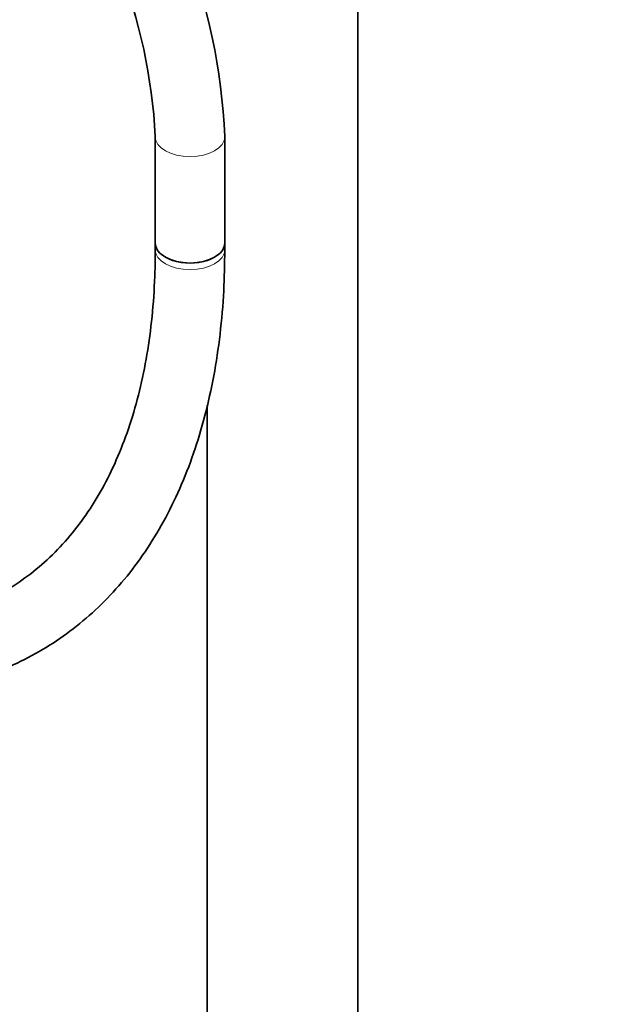
# Model space of a CAD drawing. Units: millimetres. Extents: x 0 to 2441, y 0 to 2739.
# Drawn here: x 670 to 772, y 600 to 769 of the extents above; entities that cross this region are included whole.
import ezdxf
from ezdxf import colors
from ezdxf.entities.mleader import LeaderData, LeaderLine
from ezdxf.math import Vec2, Vec3

# ---------------------------------------------------------------- set-up
doc = ezdxf.new("R2010")
doc.units = ezdxf.units.MM
doc.layers.add('DV5_Défaut', color=7, linetype='Continuous')
doc.layers.add('Défaut', color=7, linetype='Continuous')

# ---------------------------------------------------------------- blocks, each defined once
blk = doc.blocks.new('_DOT')
at = {"color": 0}
blk.add_line((0, 0), (-1, 0), dxfattribs=at)
at = {"color": 0, "const_width": 0.333}
blk.add_lwpolyline([(-0.1665, 0, 1), (0.1665, 0, 1)], format="xyb", close=True, dxfattribs=at)
blk = doc.blocks.new('SE4')
at = {"layer": 'DV5_Défaut', "color": 7, "linetype": 'Continuous', "lineweight": 35}
for p, q in [((728.06, 186.2), (728.06, 777.53)), ((693.09, 749.19), (693.09, 730.84)), ((705.09, 730.84), (705.09, 749.19)), ((693.09, 730.84), (693.09, 729.71)), ((705.09, 729.71), (705.09, 730.84)), ((702.06, 702.85), (702.06, 186.12))]:
    blk.add_line(p, q, dxfattribs=at)
for centre, radius, start, end in [((598.87, 744.38), 106.33, 2.5891, 39.6094), ((598.67, 744.28), 94.55, 2.9721, 39.682)]:
    blk.add_arc(centre, radius, start, end, dxfattribs=at)
at = {"layer": 'DV5_Défaut', "color": 7, "linetype": 'Continuous', "lineweight": 18}
for centre, major_axis, start_param, end_param in [((699.09, 749.19), (-6, 0), 0.00104, 3.141126), ((699.09, 729.71), (6, 0), 3.141593, 6.283185)]:
    blk.add_ellipse(centre, major_axis=major_axis, ratio=0.57735, start_param=start_param, end_param=end_param, dxfattribs=at)
at = {"layer": 'DV5_Défaut', "color": 7, "linetype": 'Continuous', "lineweight": 35}
for major_axis, start_param, end_param in [((6, 0), 3.141593, 6.283185), ((-6, 0), 0, 3.141593)]:
    blk.add_ellipse((699.09, 730.84), major_axis=major_axis, ratio=0.57735, start_param=start_param, end_param=end_param, dxfattribs=at)
for points, knots in [([(597.1, 667.35), (598.42, 666.6), (601.67, 664.77), (607.57, 661.83), (614.34, 658.97), (621.13, 656.63), (627.83, 654.87), (634.42, 653.67), (640.88, 653.05), (647.16, 653.02), (653.23, 653.57), (659.07, 654.69), (664.65, 656.38), (669.93, 658.62), (674.91, 661.4), (679.56, 664.69), (683.87, 668.49), (687.82, 672.78), (691.4, 677.55), (694.59, 682.77), (697.39, 688.44), (699.78, 694.54), (701.74, 701.02), (703.26, 707.89), (704.34, 715.05), (704.98, 722.47), (705.06, 727.09), (705.09, 729.71)], [0, 0, 0, 0, 0.02199, 0.063638, 0.105306, 0.146954, 0.188549, 0.230048, 0.271398, 0.312546, 0.353443, 0.394063, 0.434407, 0.474515, 0.514459, 0.554338, 0.594229, 0.634228, 0.67442, 0.714857, 0.755558, 0.796509, 0.837675, 0.879009, 0.920461, 0.961988, 1, 1, 1, 1]), ([(693.09, 729.71), (693.08, 728.32), (693.05, 724.91), (692.68, 718.92), (691.85, 712.34), (690.61, 706.05), (688.99, 700.16), (686.99, 694.66), (684.62, 689.58), (681.9, 684.94), (678.82, 680.74), (675.4, 677), (671.63, 673.73), (667.53, 670.95), (663.1, 668.68), (658.36, 666.94), (653.35, 665.74), (648.1, 665.09), (642.64, 664.99), (636.99, 665.44), (631.18, 666.42), (625.23, 667.94), (619.14, 669.99), (613.01, 672.55), (607.51, 675.26), (604.43, 676.99), (603.1, 677.75)], [0, 0, 0, 0, 0.022289, 0.064769, 0.107235, 0.149704, 0.192205, 0.234782, 0.277498, 0.320431, 0.363669, 0.4073, 0.451378, 0.495887, 0.540703, 0.585564, 0.630178, 0.67439, 0.718161, 0.761534, 0.804595, 0.847432, 0.890123, 0.93273, 0.975296, 1, 1, 1, 1])]:
    blk.add_open_spline(points, degree=3, knots=knots, dxfattribs=at)

msp = doc.modelspace()

# ---------------------------------------------------------------- block references
at = {"layer": 'Défaut'}
msp.add_blockref('SE4', (0, 0), dxfattribs=at)

# ---------------------------------------------------------------- leaders
at = {"layer": 'Défaut', "color": 7, "linetype": 'Continuous', "lineweight": 18}
ml = msp.add_multileader_mtext('Standard', dxfattribs=at)
ml.set_content('{\\pxsm0.9;\\fSolid Edge ISO|b1||i0||c0|p34;\\W1.;17/09/2019\\P}', color=256)
ml.set_leader_properties()
ml.set_arrow_properties(name='DOT')
ml.build(insert=Vec2(0, 0))
ml.multileader.update_dxf_attribs({"leader_type": 0, "dogleg_length": 0, "arrow_head_size": 12})
ctx = ml.context
ctx.base_point, ctx.char_height, ctx.arrow_head_size, ctx.landing_gap_size = Vec3(2353.34, 2730.01), 12, 12, 4.2
notes = []
notes.append((ctx, [(0, (0, 0, 0), (0, 0), (1, 0), 1, [])]))
ctx.mtext.insert = Vec3(2355.34, 2736.13)
for ctx, leaders in notes:
    for number, flags, end, landing, length, lines in leaders:
        leader = LeaderData()
        leader.index, (leader.has_last_leader_line, leader.has_dogleg_vector, leader.attachment_direction) = number, flags
        leader.last_leader_point, leader.dogleg_vector, leader.dogleg_length = Vec3(end), Vec3(landing), length
        for number, points, colour, breaks in lines:
            line = LeaderLine()
            line.index, line.vertices, line.color, line.breaks = number, Vec3.list(points), colors.encode_raw_color(colour), breaks
            leader.lines.append(line)
        ctx.leaders.append(leader)

doc.saveas('drawing.dxf')
